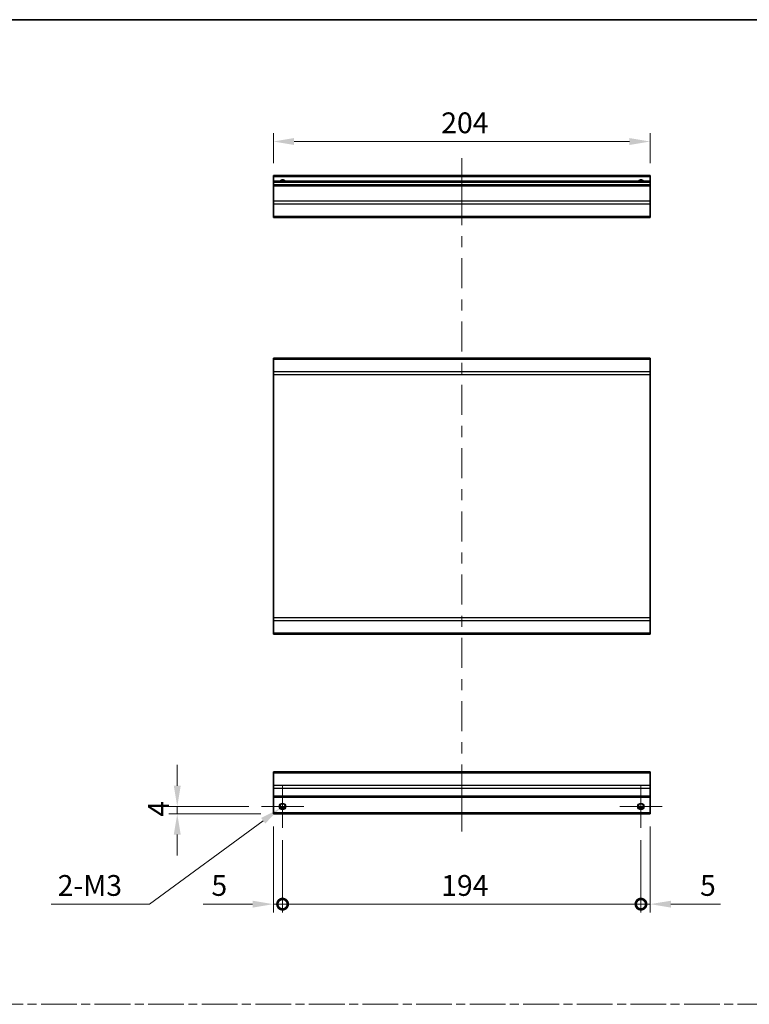
# Model space of a CAD drawing. Units: millimetres. Extents: x 0 to 7860, y -23 to 1405.
# Drawn here: x 5703 to 6098, y 591 to 1124 of the extents above; entities that cross this region are included whole.
import ezdxf

# ---------------------------------------------------------------- set-up
doc = ezdxf.new("R2010")
doc.units = ezdxf.units.MM
doc.header["$LTSCALE"] = 4.5
doc.linetypes.add('CHAIN', pattern=[0.3543, 0.2362, -0.0295, 0.0591, -0.0295])
doc.layers.get('Defpoints').update_dxf_attribs({"lineweight": 25})
for name, color, linetype, lineweight in [('Border (ISO)', 7, 'Continuous', 35), ('Center Mark (ISO)', 131, 'Continuous', 18), ('Centerline (ISO)', 131, 'Continuous', 18), ('Dimension (ISO)', 7, 'Continuous', 18), ('Dimension (ISO) @ 1', 7, 'Continuous', 18), ('Sketch Geometry (ISO)', 7, 'Continuous', 18), ('Visible (ISO)', 7, 'Continuous', 35), ('Visible Narrow (ISO)', 7, 'Continuous', 25)]:
    doc.layers.add(name, color=color, linetype=linetype, lineweight=lineweight)
doc.styles.add('Note Text (TK)', font='MS PGothic.ttf')
doc.dimstyles.new('Default - Method 1b (TK)', dxfattribs={"dimscale": 4.5, "dimtxt": 2.5, "dimasz": 2.5, "dimexe": 1, "dimexo": 1.5, "dimgap": 1, "dimtad": 1, "dimtoh": 1, "dimrnd": 1e-08, "dimdsep": 46, "dimtxsty": 'Note Text (TK)', "dimcen": 0.09, "dimdle": 5, "dimclrd": 100, "dimclre": 100, "dimclrt": 7, "dimadec": 1, "dimazin": 1, "dimtfac": 1, "dimtmove": 0, "dimatfit": 3, "dimfxl": 1, "dimtolj": 1, "dimlwd": -1, "dimlwe": -1, "dimarcsym": 0})

# ---------------------------------------------------------------- blocks, each defined once
blk = doc.blocks.new('図面枠 tk図枠')
at = {"layer": 'Border (ISO)'}
blk.add_line((14.5, 289), (405.5, 289), dxfattribs=at)
blk = doc.blocks.new('_DotSmall')
at = {"color": 0, "linetype": 'ByBlock', "const_width": 0.5}
blk.add_lwpolyline([(-0.0625, 0, 1), (0.0625, 0, 1)], format="xyb", close=True, dxfattribs=at)
blk = doc.blocks.new('*D102')
at = {"layer": 'Defpoints', "color": 0}
for p in [(5840.8, 694.27), (5845.8, 686.77), (5845.8, 645.41)]:
    blk.add_point(p, dxfattribs=at)
at = {"layer": 'Dimension (ISO)', "color": 100}
for p, q in [((5840.8, 687.52), (5840.8, 640.91)), ((5845.8, 680.02), (5845.8, 640.91)), ((5829.55, 645.41), (5802.78, 645.41)), ((5845.8, 645.41), (5840.8, 645.41)), ((5845.8, 645.41), (5868.3, 645.41))]:
    blk.add_line(p, q, dxfattribs=at)
blk.add_solid([(5829.55, 647.28), (5829.55, 643.53), (5840.8, 645.41)], dxfattribs=at)
at = {"layer": 'Dimension (ISO)', "color": 100, "xscale": 11.25, "yscale": 11.25, "zscale": 11.25, "rotation": 180}
blk.add_blockref('_DotSmall', (5845.8, 645.41), dxfattribs=at)
at = {"layer": 'Dimension (ISO)', "color": 7, "insert": (5807.28, 655.53), "char_height": 11.25, "attachment_point": 4, "style": 'Note Text (TK)'}
blk.add_mtext('\\A1;5', dxfattribs=at)
blk = doc.blocks.new('*D103')
at = {"layer": 'Defpoints', "color": 0}
for p in [(5845.8, 686.77), (6039.8, 686.77), (6039.8, 645.41)]:
    blk.add_point(p, dxfattribs=at)
at = {"layer": 'Dimension (ISO)', "color": 100}
for p, q in [((5845.8, 680.02), (5845.8, 640.91)), ((6039.8, 680.02), (6039.8, 640.91)), ((5845.8, 645.41), (6039.8, 645.41))]:
    blk.add_line(p, q, dxfattribs=at)
at = {"layer": 'Dimension (ISO)', "color": 100, "xscale": 11.25, "yscale": 11.25, "zscale": 11.25, "rotation": 180}
blk.add_blockref('_DotSmall', (5845.8, 645.41), dxfattribs=at)
at = {"layer": 'Dimension (ISO)', "color": 100, "xscale": 11.25, "yscale": 11.25, "zscale": 11.25}
blk.add_blockref('_DotSmall', (6039.8, 645.41), dxfattribs=at)
at = {"layer": 'Dimension (ISO)', "color": 7, "insert": (5931.68, 655.53), "char_height": 11.25, "attachment_point": 4, "style": 'Note Text (TK)'}
blk.add_mtext('\\A1;194', dxfattribs=at)
blk = doc.blocks.new('*D104')
at = {"layer": 'Defpoints', "color": 0}
for p in [(6044.8, 694.27), (6039.8, 686.77), (6044.8, 645.41)]:
    blk.add_point(p, dxfattribs=at)
at = {"layer": 'Dimension (ISO)', "color": 100}
for p, q in [((6044.8, 687.52), (6044.8, 640.91)), ((6039.8, 680.02), (6039.8, 640.91)), ((6039.8, 645.41), (6028.55, 645.41)), ((6039.8, 645.41), (6044.8, 645.41)), ((6056.05, 645.41), (6082.82, 645.41))]:
    blk.add_line(p, q, dxfattribs=at)
blk.add_solid([(6056.05, 647.28), (6056.05, 643.53), (6044.8, 645.41)], dxfattribs=at)
at = {"layer": 'Dimension (ISO)', "color": 100, "xscale": 11.25, "yscale": 11.25, "zscale": 11.25}
blk.add_blockref('_DotSmall', (6039.8, 645.41), dxfattribs=at)
at = {"layer": 'Dimension (ISO)', "color": 7, "insert": (6071.8, 655.53), "char_height": 11.25, "attachment_point": 4, "style": 'Note Text (TK)'}
blk.add_mtext('\\A1;5', dxfattribs=at)
blk = doc.blocks.new('*D105')
at = {"layer": 'Defpoints', "color": 0}
for p in [(5788.78, 698.27), (5834.3, 698.27), (5840.8, 694.27)]:
    blk.add_point(p, dxfattribs=at)
at = {"layer": 'Dimension (ISO)', "color": 100}
for p, q in [((5788.78, 709.52), (5788.78, 720.77)), ((5827.55, 698.27), (5784.28, 698.27)), ((5788.78, 694.27), (5788.78, 698.27)), ((5834.05, 694.27), (5784.28, 694.27)), ((5788.78, 683.02), (5788.78, 671.77))]:
    blk.add_line(p, q, dxfattribs=at)
for points in [[(5786.9, 709.52), (5790.65, 709.52), (5788.78, 698.27)], [(5786.9, 683.02), (5790.65, 683.02), (5788.78, 694.27)]]:
    blk.add_solid(points, dxfattribs=at)
at = {"layer": 'Dimension (ISO)', "color": 7, "insert": (5778.65, 692.72), "char_height": 11.25, "attachment_point": 4, "rotation": 90, "style": 'Note Text (TK)'}
blk.add_mtext('\\A1;4', dxfattribs=at)
blk = doc.blocks.new('*D106')
at = {"layer": 'Defpoints', "color": 0}
for p in [(5847.23, 699.31), (5844.37, 697.22)]:
    blk.add_point(p, dxfattribs=at)
at = {"layer": 'Dimension (ISO)', "color": 100}
for p, q in [((5845.39, 698.27), (5846.2, 698.27)), ((5845.8, 697.86), (5845.8, 698.67)), ((5773.81, 645.41), (5835.3, 690.56)), ((5720.61, 645.41), (5773.81, 645.41))]:
    blk.add_line(p, q, dxfattribs=at)
blk.add_solid([(5834.19, 692.07), (5836.41, 689.05), (5844.37, 697.22)], dxfattribs=at)
at = {"layer": 'Dimension (ISO)', "color": 7, "insert": (5720.61, 655.53), "char_height": 11.25, "attachment_point": 4, "style": 'Note Text (TK)'}
blk.add_mtext('\\A1; 2-M3', dxfattribs=at)
blk = doc.blocks.new('*D107')
at = {"layer": 'Defpoints', "color": 0}
for p in [(5840.8, 1058.08), (5840.8, 1039.62), (6044.8, 1039.62)]:
    blk.add_point(p, dxfattribs=at)
at = {"layer": 'Dimension (ISO)', "color": 100}
for p, q in [((5840.8, 1046.37), (5840.8, 1062.58)), ((6044.8, 1046.37), (6044.8, 1062.58)), ((6033.55, 1058.08), (5852.05, 1058.08))]:
    blk.add_line(p, q, dxfattribs=at)
for points in [[(5852.05, 1059.95), (5852.05, 1056.2), (5840.8, 1058.08)], [(6033.55, 1059.95), (6033.55, 1056.2), (6044.8, 1058.08)]]:
    blk.add_solid(points, dxfattribs=at)
at = {"layer": 'Dimension (ISO)', "color": 7, "insert": (5931.69, 1068.2), "char_height": 11.25, "attachment_point": 4, "style": 'Note Text (TK)'}
blk.add_mtext('\\A1;204', dxfattribs=at)

msp = doc.modelspace()

# ---------------------------------------------------------------- linework, layer by layer
at = {"layer": 'Center Mark (ISO)', "linetype": 'Continuous'}
for p, q in [((5845.7986, 698.2663), (5845.7986, 709.7663)), ((6039.7986, 698.2663), (6039.7986, 709.7663)), ((5845.7986, 698.2663), (5834.2986, 698.2663)), ((5845.7986, 698.2663), (5857.2986, 698.2663)), ((5845.7986, 698.2663), (5845.7986, 686.7663)), ((6039.7986, 698.2663), (6028.2986, 698.2663)), ((6039.7986, 698.2663), (6051.2986, 698.2663)), ((6039.7986, 698.2663), (6039.7986, 686.7663))]:
    msp.add_line(p, q, dxfattribs=at)
at = {"layer": 'Centerline (ISO)'}
for p, q in [((5942.7986, 1039.1151), (5942.7986, 1049.1151)), ((5942.7986, 1039.1151), (5942.7986, 1029.1151)), ((5942.7986, 694.7663), (5942.7986, 704.7663)), ((5942.7986, 694.7663), (5942.7986, 684.7663))]:
    msp.add_line(p, q, dxfattribs=at)
at = {"layer": 'Centerline (ISO)', "linetype": 'Continuous'}
for p, q in [((5942.7986, 1029.1151), (5942.7986, 1012.8802)), ((5942.7986, 1006.8802), (5942.7986, 1000.8802)), ((5942.7986, 994.8802), (5942.7986, 978.6453)), ((5942.7986, 972.6453), (5942.7986, 966.6453)), ((5942.7986, 960.6453), (5942.7986, 944.4104)), ((5942.7986, 938.4104), (5942.7986, 932.4104)), ((5942.7986, 926.4104), (5942.7986, 910.1756)), ((5942.7986, 904.1756), (5942.7986, 898.1756)), ((5942.7986, 892.1756), (5942.7986, 875.9407)), ((5942.7986, 869.9407), (5942.7986, 863.9407)), ((5942.7986, 857.9407), (5942.7986, 841.7058)), ((5942.7986, 835.7058), (5942.7986, 829.7058)), ((5942.7986, 823.7058), (5942.7986, 807.4709)), ((5942.7986, 801.4709), (5942.7986, 795.4709)), ((5942.7986, 789.4709), (5942.7986, 773.2361)), ((5942.7986, 767.2361), (5942.7986, 761.2361)), ((5942.7986, 755.2361), (5942.7986, 739.0012)), ((5942.7986, 733.0012), (5942.7986, 727.0012)), ((5942.7986, 721.0012), (5942.7986, 704.7663))]:
    msp.add_line(p, q, dxfattribs=at)
at = {"layer": 'Sketch Geometry (ISO)', "color": 4, "linetype": 'CHAIN', "ltscale": 18.194183}
msp.add_line((5337.9351, 591.2179), (6845.9896, 591.2179), dxfattribs=at)
at = {"layer": 'Visible (ISO)'}
for p, q in [((5840.7986, 1039.1151), (5840.7986, 1039.6151)), ((6044.7986, 1039.6151), (5840.7986, 1039.6151)), ((5840.7986, 1039.1151), (5840.7986, 1036.6151)), ((6044.7986, 1039.6151), (6044.7986, 1039.1151)), ((6044.7986, 1036.6151), (6044.7986, 1039.1151)), ((5840.7986, 1036.1151), (5840.7986, 1036.6151)), ((6044.7986, 1036.6151), (5840.7986, 1036.6151)), ((5840.7986, 1036.1151), (5840.7986, 1034.6151)), ((5840.7986, 1034.1151), (5840.7986, 1034.6151)), ((6044.7986, 1034.6151), (5840.7986, 1034.6151)), ((5840.7986, 1034.1151), (5840.7986, 1025.7435)), ((6044.7986, 1036.6151), (6044.7986, 1036.1151)), ((6044.7986, 1034.6151), (6044.7986, 1036.1151)), ((6044.7986, 1034.6151), (6044.7986, 1034.1151)), ((6044.7986, 1025.7435), (6044.7986, 1034.1151)), ((5840.7986, 1024.3293), (5840.7986, 1025.7435)), ((5840.7986, 1024.3293), (5840.7986, 1017.5008)), ((6044.7986, 1025.7435), (6044.7986, 1024.3293)), ((6044.7986, 1017.5008), (6044.7986, 1024.3293)), ((5840.7986, 1016.9151), (5840.7986, 1017.5008)), ((5840.7986, 1016.9151), (6044.7986, 1016.9151)), ((6044.7986, 1017.5008), (6044.7986, 1016.9151)), ((6044.7986, 940.846), (5840.7986, 940.846)), ((5840.7986, 940.2602), (5840.7986, 940.846)), ((5840.7986, 940.2602), (5840.7986, 933.4318)), ((6044.7986, 940.846), (6044.7986, 940.2602)), ((6044.7986, 933.4318), (6044.7986, 940.2602)), ((5840.7986, 932.0176), (5840.7986, 933.4318)), ((6044.7986, 933.4318), (6044.7986, 932.0176)), ((5840.7986, 932.0176), (5840.7986, 800.2744)), ((6044.7986, 800.2744), (6044.7986, 932.0176)), ((5840.7986, 798.8602), (5840.7986, 800.2744)), ((6044.7986, 800.2744), (6044.7986, 798.8602)), ((5840.7986, 798.8602), (5840.7986, 792.0318)), ((6044.7986, 792.0318), (6044.7986, 798.8602)), ((5840.7986, 791.446), (5840.7986, 792.0318)), ((5840.7986, 791.446), (6044.7986, 791.446)), ((6044.7986, 792.0318), (6044.7986, 791.446)), ((5840.7986, 716.3805), (5840.7986, 716.9663)), ((6044.7986, 716.9663), (5840.7986, 716.9663)), ((5840.7986, 716.3805), (5840.7986, 709.5521)), ((6044.7986, 716.9663), (6044.7986, 716.3805)), ((6044.7986, 709.5521), (6044.7986, 716.3805)), ((5840.7986, 708.1379), (5840.7986, 709.5521)), ((6044.7986, 709.5521), (6044.7986, 708.1379)), ((5840.7986, 708.1379), (5840.7986, 703.7663)), ((5840.7986, 703.2663), (5840.7986, 703.7663)), ((6044.7986, 703.7663), (6044.7986, 708.1379)), ((6044.7986, 703.7663), (6044.7986, 703.2663)), ((5840.7986, 703.2663), (6044.7986, 703.2663)), ((5840.7986, 703.2663), (5840.7986, 694.7663)), ((6044.7986, 694.7663), (6044.7986, 703.2663)), ((5840.7986, 694.2663), (5840.7986, 694.7663)), ((5840.7986, 694.2663), (6044.7986, 694.2663)), ((5844.6806, 697.2663), (5846.9167, 697.2663)), ((6038.6806, 697.2663), (6040.9167, 697.2663)), ((6044.7986, 694.7663), (6044.7986, 694.2663))]:
    msp.add_line(p, q, dxfattribs=at)
for centre in [(5845.7986, 698.2663), (6039.7986, 698.2663)]:
    msp.add_circle(centre, 1.5, dxfattribs=at)
for centre in [(5845.7986, 1035.6151), (6039.7986, 1035.6151)]:
    msp.add_arc(centre, 1.5, 41.810315, 138.189685, dxfattribs=at)
at = {"layer": 'Visible Narrow (ISO)'}
for p, q in [((5840.7986, 1039.1151), (6044.7986, 1039.1151)), ((5840.7986, 1036.1151), (6044.7986, 1036.1151)), ((5840.7986, 1034.1151), (6044.7986, 1034.1151)), ((6044.7986, 1025.7435), (5840.7986, 1025.7435)), ((5840.7986, 1024.3293), (6044.7986, 1024.3293)), ((6044.7986, 1017.5008), (5840.7986, 1017.5008)), ((5840.7986, 940.2602), (6044.7986, 940.2602)), ((6044.7986, 933.4318), (5840.7986, 933.4318)), ((5840.7986, 932.0176), (6044.7986, 932.0176)), ((6044.7986, 800.2744), (5840.7986, 800.2744)), ((5840.7986, 798.8602), (6044.7986, 798.8602)), ((6044.7986, 792.0318), (5840.7986, 792.0318)), ((5840.7986, 716.3805), (6044.7986, 716.3805)), ((6044.7986, 709.5521), (5840.7986, 709.5521)), ((5840.7986, 708.1379), (6044.7986, 708.1379)), ((6044.7986, 703.7663), (5840.7986, 703.7663)), ((6044.7986, 694.7663), (5840.7986, 694.7663)), ((5847.2129, 697.7663), (5844.3844, 697.7663)), ((6041.2129, 697.7663), (6038.3844, 697.7663))]:
    msp.add_line(p, q, dxfattribs=at)
for centre in [(5845.7986, 698.2663), (6039.7986, 698.2663), (6039.7986, 698.2663)]:
    msp.add_circle(centre, 1.7705, dxfattribs=at)
for centre in [(5845.7986, 1035.6151), (6039.7986, 1035.6151), (6039.7986, 1035.6151)]:
    msp.add_arc(centre, 1.7705, 34.389251, 145.610749, dxfattribs=at)

# ---------------------------------------------------------------- block references
at = {"xscale": 4, "yscale": 4, "zscale": 4}
msp.add_blockref('図面枠 tk図枠', (5250.5, -32), dxfattribs=at)

# ---------------------------------------------------------------- dimensions: what is measured, and where the dimension line sits
at = {"layer": 'Dimension (ISO) @ 1', "color": 100}
for base, p1, p2, angle, override, picture, middle in [((5840.7986, 1058.0785), (6044.7986, 1039.6151), (5840.7986, 1039.6151), 180, {"dimscale": 1, "dimtxt": 11.25, "dimasz": 11.25, "dimexe": 4.5, "dimexo": 6.75, "dimgap": 4.5, "dimtoh": 0, "dimdec": 2, "dimcen": 0.405, "dimtp": 0, "dimtm": 0, "dimtdec": 2, "dimtix": 0, "dimtofl": 0, "dimtmove": 0, "dimatfit": 1}, '*D107', (5943.2949, 1058.0785)), ((5788.776, 698.2663), (5840.7986, 694.2663), (5834.2986, 698.2663), 270, {"dimscale": 1, "dimtxt": 11.25, "dimasz": 11.25, "dimexe": 4.5, "dimexo": 6.75, "dimgap": 4.5, "dimtoh": 0, "dimdec": 2, "dimcen": 0.405, "dimtp": 0, "dimtm": 0, "dimtdec": 2, "dimtix": 0, "dimtofl": 1, "dimtmove": 0, "dimatfit": 1}, '*D105', (5788.776, 696.2663)), ((5845.7986, 645.4077), (5840.7986, 694.2663), (5845.7986, 686.7663), 180, {"dimscale": 1, "dimtxt": 11.25, "dimasz": 11.25, "dimexe": 4.5, "dimexo": 6.75, "dimgap": 4.5, "dimtoh": 0, "dimdec": 2, "dimblk2": 'DotSmall', "dimsah": 1, "dimcen": 0.405, "dimdle": 0, "dimtp": 0, "dimtm": 0, "dimtdec": 2, "dimtix": 0, "dimtofl": 1, "dimtmove": 0, "dimatfit": 1}, '*D102', (5810.5387, 645.4077)), ((6044.7986, 645.4077), (6039.7986, 686.7663), (6044.7986, 694.2663), 180, {"dimscale": 1, "dimtxt": 11.25, "dimasz": 11.25, "dimexe": 4.5, "dimexo": 6.75, "dimgap": 4.5, "dimtoh": 0, "dimdec": 2, "dimblk1": 'DotSmall', "dimsah": 1, "dimcen": 0.405, "dimdle": 0, "dimtp": 0, "dimtm": 0, "dimtdec": 2, "dimtix": 0, "dimtofl": 1, "dimtmove": 0, "dimatfit": 1}, '*D104', (6075.0586, 645.4077)), ((6039.7986, 645.4077), (5845.7986, 686.7663), (6039.7986, 686.7663), 180, {"dimscale": 1, "dimtxt": 11.25, "dimasz": 11.25, "dimexe": 4.5, "dimexo": 6.75, "dimgap": 4.5, "dimtoh": 0, "dimdec": 2, "dimblk1": 'DotSmall', "dimblk2": 'DotSmall', "dimsah": 1, "dimcen": 0.405, "dimdle": 0, "dimtp": 0, "dimtm": 0, "dimtdec": 2, "dimtix": 0, "dimtofl": 0, "dimtmove": 0, "dimatfit": 1}, '*D103', (5942.8386, 645.4077))]:
    dim = msp.add_linear_dim(base=base, p1=p1, p2=p2, angle=angle, dimstyle='Default - Method 1b (TK)', override=override, dxfattribs=at)
    dim.commit()
    dim.dimension.update_dxf_attribs({"geometry": picture, "text_midpoint": middle, "dimtype": 128})
dim = msp.add_diameter_dim_2p(p1=(5847.2257, 699.3142), p2=(5844.3716, 697.2184), text=' 2-M3', dimstyle='Default - Method 1b (TK)', override={"dimscale": 1, "dimtxt": 11.25, "dimasz": 11.25, "dimexe": 4.5, "dimexo": 6.75, "dimgap": 4.5, "dimtih": 1, "dimdec": 2, "dimlfac": 1, "dimcen": 0.405, "dimtp": 0, "dimtm": 0, "dimtdec": 2, "dimtix": 0, "dimtofl": 0, "dimtmove": 0, "dimatfit": 3}, dxfattribs=at)
dim.commit()
dim.dimension.update_dxf_attribs({"geometry": '*D106', "text_midpoint": (5741.03, 645.4077), "dimtype": 131})

doc.saveas('drawing.dxf')
